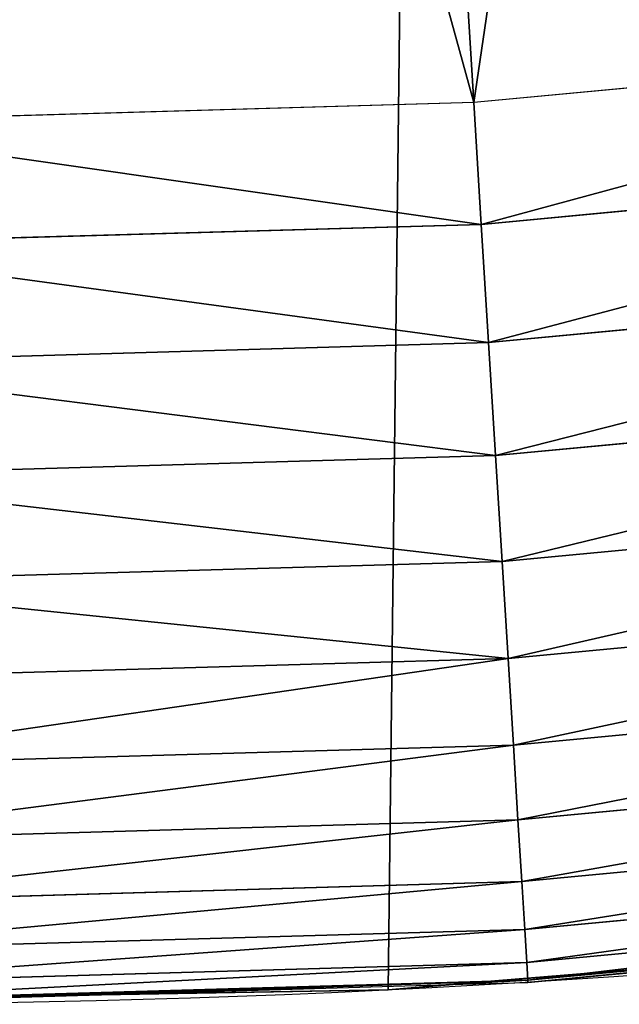
# Model space of a CAD drawing. Extents: x -33 to 1785, y 1370 to 2039.
# Drawn here: x 1559 to 1570, y 1400 to 1419 of the extents above; entities that cross this region are included whole.
import ezdxf

# ---------------------------------------------------------------- set-up
doc = ezdxf.new("R2010")
doc.units = 0
doc.header["$LTSCALE"] = 25.4
doc.layers.get('0').update_dxf_attribs({"color": 13, "linetype": 'CONTINUOUS'})

# ---------------------------------------------------------------- blocks, each defined once
blk = doc.blocks.new('SKUPINA_3')
at = {"color": 0}
for p, q in [((1581.349516467264, 19.0977101638551, 460.0000000000001), (1567.510869073424, 17.79050382717023, 460.0000000000001)), ((1581.349516467264, 19.0977101638551, 460.0000000000001), (1567.510869073424, 17.79050382717023, 460.0000000000001)), ((1567.510869073424, 17.79050382717023, 460.0000000000001), (1553.616355900961, 17.39118716345529, 460.0000000000001)), ((1567.510869073424, 17.79050382717023, 460.0000000000001), (1553.616355900961, 17.39118716345529, 460.0000000000001)), ((1567.658656512586, 15.38877072481871, 459.6180095148615), (1567.510869073424, 17.79050382717023, 460.0000000000001)), ((1567.658656512586, 15.38877072481871, 459.6180095148615), (1567.510869073424, 17.79050382717023, 460.0000000000001)), ((1581.654068342642, 16.71078511741743, 459.6180095148615), (1567.658656512586, 15.38877072481871, 459.6180095148615)), ((1581.654068342642, 16.71078511741743, 459.6180095148615), (1567.658656512586, 15.38877072481871, 459.6180095148615)), ((1567.658656512586, 15.38877072481871, 459.6180095148615), (1553.606746055403, 14.98493059505328, 459.6180095148615)), ((1567.658656512586, 15.38877072481871, 459.6180095148615), (1553.606746055403, 14.98493059505328, 459.6180095148615)), ((1567.802285943216, 13.05461052847592, 458.9347795960337), (1567.658656512586, 15.38877072481871, 459.6180095148615)), ((1567.802285943216, 13.05461052847592, 458.9347795960337), (1567.658656512586, 15.38877072481871, 459.6180095148615)), ((1567.802285943216, 13.05461052847592, 458.9347795960337), (1581.950051632602, 14.39101635144057, 458.9347795960337)), ((1567.802285943216, 13.05461052847592, 458.9347795960337), (1581.950051632602, 14.39101635144057, 458.9347795960337)), ((1553.59740658343, 12.64637420065125, 458.9347795960337), (1567.802285943216, 13.05461052847592, 458.9347795960337)), ((1553.59740658343, 12.64637420065125, 458.9347795960337), (1567.802285943216, 13.05461052847592, 458.9347795960337)), ((1567.939448505241, 10.82554513912556, 457.9612932452021), (1567.802285943216, 13.05461052847592, 458.9347795960337)), ((1567.939448505241, 10.82554513912556, 457.9612932452021), (1567.802285943216, 13.05461052847592, 458.9347795960337)), ((1567.939448505241, 10.82554513912556, 457.9612932452021), (1582.232708370775, 12.17569442296535, 457.9612932452021)), ((1567.939448505241, 10.82554513912556, 457.9612932452021), (1582.232708370775, 12.17569442296535, 457.9612932452021)), ((1553.588487618161, 10.41311055063612, 457.9612932452021), (1567.939448505241, 10.82554513912556, 457.9612932452021)), ((1553.588487618161, 10.41311055063612, 457.9612932452021), (1567.939448505241, 10.82554513912556, 457.9612932452021)), ((1568.067939294268, 8.737407046327371, 456.7131993704971), (1567.939448505241, 10.82554513912556, 457.9612932452021)), ((1568.067939294268, 8.737407046327371, 456.7131993704971), (1567.939448505241, 10.82554513912556, 457.9612932452021)), ((1568.067939294268, 8.737407046327371, 456.7131993704971), (1582.497494816691, 10.10043089379131, 456.7131993704971)), ((1568.067939294268, 8.737407046327371, 456.7131993704971), (1582.497494816691, 10.10043089379131, 456.7131993704971)), ((1553.580132533012, 8.321039622102932, 456.7131993704971), (1568.067939294268, 8.737407046327371, 456.7131993704971)), ((1553.580132533012, 8.321039622102932, 456.7131993704971), (1568.067939294268, 8.737407046327371, 456.7131993704971)), ((1568.185692805679, 6.823763316682186, 455.210561228447), (1568.067939294268, 8.737407046327371, 456.7131993704971)), ((1568.185692805679, 6.823763316682186, 455.210561228447), (1568.067939294268, 8.737407046327371, 456.7131993704971)), ((1568.185692805679, 6.823763316682186, 455.210561228447), (1582.740154496945, 8.19858587038932, 455.210561228447)), ((1568.185692805679, 6.823763316682186, 455.210561228447), (1582.740154496945, 8.19858587038932, 455.210561228447)), ((1553.572475636965, 6.403791702452406, 455.210561228447), (1568.185692805679, 6.823763316682186, 455.210561228447)), ((1553.572475636965, 6.403791702452406, 455.210561228447), (1568.185692805679, 6.823763316682186, 455.210561228447)), ((1568.290816137862, 5.115375999285419, 453.477533904758), (1568.185692805679, 6.823763316682186, 455.210561228447)), ((1568.290816137862, 5.115375999285419, 453.477533904758), (1568.185692805679, 6.823763316682186, 455.210561228447)), ((1568.290816137862, 5.115375999285419, 453.477533904758), (1582.956786628501, 6.50073173625708, 453.477533904758)), ((1568.290816137862, 5.115375999285419, 453.477533904758), (1582.956786628501, 6.50073173625708, 453.477533904758)), ((1553.565640015531, 4.692186778561313, 453.477533904758), (1568.290816137862, 5.115375999285419, 453.477533904758)), ((1553.565640015531, 4.692186778561313, 453.477533904758), (1568.290816137862, 5.115375999285419, 453.477533904758)), ((1568.381619420832, 3.639707622156129, 451.5419760184575), (1568.290816137862, 5.115375999285419, 453.477533904758)), ((1568.381619420832, 3.639707622156129, 451.5419760184575), (1568.290816137862, 5.115375999285419, 453.477533904758)), ((1568.381619420832, 3.639707622156129, 451.5419760184575), (1583.143908824243, 5.034161697247998, 451.5419760184575)), ((1568.381619420832, 3.639707622156129, 451.5419760184575), (1583.143908824243, 5.034161697247998, 451.5419760184575)), ((1568.456642981082, 2.420479728840144, 449.4350018913005), (1583.298513072758, 3.822451040048162, 449.4350018913005)), ((1568.456642981082, 2.420479728840144, 449.4350018913005), (1583.298513072758, 3.822451040048162, 449.4350018913005)), ((1553.559735552131, 3.213739101851257, 451.5419760184575), (1568.381619420832, 3.639707622156129, 451.5419760184575)), ((1553.559735552131, 3.213739101851257, 451.5419760184575), (1568.381619420832, 3.639707622156129, 451.5419760184575)), ((1568.456642981082, 2.420479728840144, 449.4350018913005), (1568.381619420832, 3.639707622156129, 451.5419760184575)), ((1568.456642981082, 2.420479728840144, 449.4350018913005), (1568.381619420832, 3.639707622156129, 451.5419760184575)), ((1568.514680806016, 1.477291551804575, 447.1904813813708), (1583.418114092486, 2.885078156664542, 447.1904813813708)), ((1568.514680806016, 1.477291551804575, 447.1904813813708), (1583.418114092486, 2.885078156664542, 447.1904813813708)), ((1553.554857161712, 1.992214893438256, 449.4350018913005), (1568.456642981082, 2.420479728840144, 449.4350018913005)), ((1553.554857161712, 1.992214893438256, 449.4350018913005), (1568.456642981082, 2.420479728840144, 449.4350018913005)), ((1568.514680806016, 1.477291551804575, 447.1904813813708), (1568.456642981082, 2.420479728840144, 449.4350018913005)), ((1568.514680806016, 1.477291551804575, 447.1904813813708), (1568.456642981082, 2.420479728840144, 449.4350018913005)), ((1568.55479993074, 0.8253049524530183, 444.8444954211096), (1583.500789282897, 2.237111426968101, 444.8444954211096)), ((1568.55479993074, 0.8253049524530183, 444.8444954211096), (1583.500789282897, 2.237111426968101, 444.8444954211096)), ((1568.576355435583, 0.4750006924233958, 442.434756012063), (1583.545209630537, 1.888966992718116, 442.434756012063)), ((1568.576355435583, 0.4750006924233958, 442.434756012063), (1583.545209630537, 1.888966992718116, 442.434756012063)), ((1553.551083264978, 1.047250299325742, 447.1904813813708), (1568.514680806016, 1.477291551804575, 447.1904813813708)), ((1553.551083264978, 1.047250299325742, 447.1904813813708), (1568.514680806016, 1.477291551804575, 447.1904813813708)), ((1565.820172322082, 0.2882007615116663, 84.179750603736), (1580.502198415877, 1.48732174680614, 96.78218463785649)), ((1565.820172322082, 0.2882007615116663, 84.179750603736), (1580.502198415877, 1.48732174680614, 96.78218463785649)), ((1568.55479993074, 0.8253049524530183, 444.8444954211096), (1568.514680806016, 1.477291551804575, 447.1904813813708)), ((1568.55479993074, 0.8253049524530183, 444.8444954211096), (1568.514680806016, 1.477291551804575, 447.1904813813708)), ((1565.820172322082, 0.2882007615116663, 269.398472677005), (1575.916327085262, 1.112781168192203, 269.6481905065085)), ((1565.820172322082, 0.2882007615116663, 269.398472677005), (1575.916327085262, 1.112781168192203, 269.6481905065085)), ((1574.953168960529, 1.034117425725015, 440.0000000000001), (1567.039111270255, 0.387754819187893, 440.0000000000001)), ((1568.579000813257, 0.4320099540871183, 440.0000000000001), (1574.953168960529, 1.034117425725015, 440.0000000000001)), ((1553.548474527763, 0.3940357370316747, 444.8444954211096), (1568.55479993074, 0.8253049524530183, 444.8444954211096)), ((1553.548474527763, 0.3940357370316747, 444.8444954211096), (1568.55479993074, 0.8253049524530183, 444.8444954211096)), ((1568.576355435583, 0.4750006924233958, 442.434756012063), (1568.55479993074, 0.8253049524530183, 444.8444954211096)), ((1568.576355435583, 0.4750006924233958, 442.434756012063), (1568.55479993074, 0.8253049524530183, 444.8444954211096)), ((1553.547072885824, 0.04307170784456957, 442.434756012063), (1568.576355435583, 0.4750006924233958, 442.434756012063)), ((1553.547072885824, 0.04307170784456957, 442.434756012063), (1568.576355435583, 0.4750006924233958, 442.434756012063)), ((1567.039111270255, 0.387754819187893, 440.0000000000001), (1568.579000813257, 0.4320099540871183, 440.0000000000001)), ((1568.579000813257, 0.4320099540871183, 440.0000000000001), (1568.576355435583, 0.4750006924233958, 442.434756012063)), ((1568.579000813257, 0.4320099540871183, 440.0000000000001), (1568.576355435583, 0.4750006924233958, 442.434756012063)), ((1551.091484080229, 0.03222414047758661, 269.0341739766125), (1565.820172322082, 0.2882007615116663, 269.398472677005)), ((1551.091484080229, 0.03222414047758661, 269.0341739766125), (1565.820172322082, 0.2882007615116663, 269.398472677005)), ((1552.695295785841, 0.06009751891059523, 72.91390829442553), (1565.820172322082, 0.2882007615116663, 84.179750603736)), ((1552.695295785841, 0.06009751891059523, 72.91390829442553), (1565.820172322082, 0.2882007615116663, 84.179750603736)), ((1560.14020255318, 0.1894859645695362, 440.0000000000001), (1567.039111270255, 0.387754819187893, 440.0000000000001)), ((1565.82017232208, 0.2882007615116663, 440.0000000000001), (1560.14020255318, 0.1894859645695362, 440.0000000000001)), ((1567.039111270255, 0.387754819187893, 440.0000000000001), (1565.82017232208, 0.2882007615116663, 440.0000000000001)), ((1565.820172322082, 0.2882007615116663, 269.398472677005), (1565.82017232208, 0.2882007615116663, 440.0000000000001)), ((1565.820172322082, 0.2882007615116663, 269.398472677005), (1565.82017232208, 0.2882007615116663, 440.0000000000001)), ((1565.820172322082, 0.2882007615116663, 84.179750603736), (1565.820172322082, 0.2882007615116663, 269.398472677005)), ((1565.82017232208, 0.2882007615116663), (1565.820172322082, 0.2882007615116663, 84.179750603736)), ((1565.820172322082, 0.2882007615116663, 84.179750603736), (1565.820172322082, 0.2882007615116663, 269.398472677005)), ((1565.82017232208, 0.2882007615116663), (1565.820172322082, 0.2882007615116663, 84.179750603736)), ((1552.162838052143, 0.05084369200685614, 440.0000000000001), (1560.14020255318, 0.1894859645695362, 440.0000000000001)), ((1553.546900870727, 0, 440.0000000000001), (1560.14020255318, 0.1894859645695362, 440.0000000000001))]:
    blk.add_line(p, q, dxfattribs=at)
blk.add_arc((1554.46468137195, 229.8075807831887), 229.8001152746743, 239.771179569038, 59.77117956903879, dxfattribs=at)
at = {"color": 43}
blk.add_arc((1554.46468137195, 229.8075807831887), 229.8001152746743, 239.771179569038, 59.77117956903879, dxfattribs=at)
blk.add_arc((1554.46468137195, 229.8075807831887), 229.8001152746743, 239.771179569038, 59.77117956903879, dxfattribs=at)
blk.add_arc((1554.46468137195, 229.8075807831887), 229.8001152746743, 239.771179569038, 59.77117956903879, dxfattribs=at)
blk.add_arc((1554.46468137195, 229.8075807831887), 229.8001152746743, 239.771179569038, 59.77117956903879, dxfattribs=at)
blk.add_arc((1554.46468137195, 229.8075807831887), 229.8001152746743, 239.771179569038, 59.77117956903879, dxfattribs=at)
blk.add_arc((1554.46468137195, 229.8075807831887), 229.8001152746743, 239.771179569038, 59.77117956903879, dxfattribs=at)
blk.add_arc((1554.46468137195, 229.8075807831887), 229.8001152746743, 239.771179569038, 59.77117956903879, dxfattribs=at)
blk.add_arc((1554.46468137195, 229.8075807831887), 229.8001152746743, 239.771179569038, 59.77117956903879, dxfattribs=at)
blk.add_arc((1554.46468137195, 229.8075807831887), 229.8001152746743, 239.771179569038, 59.77117956903879, dxfattribs=at)
blk.add_arc((1554.46468137195, 229.8075807831887), 229.8001152746743, 239.771179569038, 59.77117956903879, dxfattribs=at)
blk.add_arc((1554.46468137195, 229.8075807831887), 229.8001152746743, 239.771179569038, 59.77117956903879, dxfattribs=at)
blk.add_arc((1554.46468137195, 229.8075807831887), 229.8001152746743, 239.771179569038, 59.77117956903879, dxfattribs=at)
blk.add_arc((1554.46468137195, 229.8075807831887), 229.8001152746743, 239.771179569038, 59.77117956903879, dxfattribs=at)
blk.add_arc((1554.46468137195, 229.8075807831887), 229.8001152746743, 239.771179569038, 59.77117956903879, dxfattribs=at)
blk.add_arc((1554.46468137195, 229.8075807831887), 229.8001152746743, 239.771179569038, 59.77117956903879, dxfattribs=at)
blk.add_arc((1554.46468137195, 229.8075807831887), 229.8001152746743, 239.771179569038, 59.77117956903879, dxfattribs=at)
blk.add_arc((1554.46468137195, 229.8075807831887), 229.8001152746743, 239.771179569038, 59.77117956903879, dxfattribs=at)
blk.add_arc((1554.46468137195, 229.8075807831887), 229.8001152746743, 239.771179569038, 59.77117956903879, dxfattribs=at)
blk.add_arc((1554.46468137195, 229.8075807831887), 229.8001152746743, 239.771179569038, 59.77117956903879, dxfattribs=at)
blk.add_arc((1554.46468137195, 229.8075807831887), 229.8001152746743, 239.771179569038, 59.77117956903879, dxfattribs=at)
blk.add_arc((1554.46468137195, 229.8075807831887), 229.8001152746743, 239.771179569038, 59.77117956903879, dxfattribs=at)
blk.add_arc((1554.46468137195, 229.8075807831887), 229.8001152746743, 239.771179569038, 59.77117956903879, dxfattribs=at)
blk.add_arc((1554.46468137195, 229.8075807831887), 229.8001152746743, 239.771179569038, 59.77117956903879, dxfattribs=at)
blk.add_arc((1554.46468137195, 229.8075807831887), 229.8001152746743, 239.771179569038, 59.77117956903879, dxfattribs=at)
blk.add_arc((1554.46468137195, 229.8075807831887), 229.8001152746743, 239.771179569038, 59.77117956903879, dxfattribs=at)
blk.add_arc((1554.46468137195, 229.8075807831887), 229.8001152746743, 239.771179569038, 59.77117956903879, dxfattribs=at)
blk.add_arc((1554.46468137195, 229.8075807831887), 229.8001152746743, 239.771179569038, 59.77117956903879, dxfattribs=at)
blk.add_arc((1554.46468137195, 229.8075807831887), 229.8001152746743, 239.771179569038, 59.77117956903879, dxfattribs=at)
blk.add_arc((1554.46468137195, 229.8075807831887), 229.8001152746743, 239.771179569038, 59.77117956903879, dxfattribs=at)
blk.add_arc((1554.46468137195, 229.8075807831887), 229.8001152746743, 239.771179569038, 59.77117956903879, dxfattribs=at)
blk.add_arc((1554.46468137195, 229.8075807831887), 229.8001152746743, 239.771179569038, 59.77117956903879, dxfattribs=at)
blk.add_arc((1554.46468137195, 229.8075807831887), 229.8001152746743, 239.771179569038, 59.77117956903879, dxfattribs=at)
blk.add_arc((1554.46468137195, 229.8075807831887), 229.8001152746743, 239.771179569038, 59.77117956903879, dxfattribs=at)
blk.add_arc((1554.46468137195, 229.8075807831887), 229.8001152746743, 239.771179569038, 59.77117956903879, dxfattribs=at)
blk.add_arc((1554.46468137195, 229.8075807831887), 229.8001152746743, 239.771179569038, 59.77117956903879, dxfattribs=at)
blk.add_arc((1554.46468137195, 229.8075807831887), 229.8001152746743, 239.771179569038, 59.77117956903879, dxfattribs=at)
blk.add_arc((1554.46468137195, 229.8075807831887), 229.8001152746743, 239.771179569038, 59.77117956903879, dxfattribs=at)
blk.add_arc((1554.46468137195, 229.8075807831887), 229.8001152746743, 239.771179569038, 59.77117956903879, dxfattribs=at)
blk.add_arc((1554.46468137195, 229.8075807831887), 229.8001152746743, 239.771179569038, 59.77117956903879, dxfattribs=at)
blk.add_arc((1554.46468137195, 229.8075807831887), 229.8001152746743, 239.771179569038, 59.77117956903879, dxfattribs=at)
blk.add_arc((1554.46468137195, 229.8075807831887), 229.8001152746743, 239.771179569038, 59.77117956903879, dxfattribs=at)
blk.add_arc((1554.46468137195, 229.8075807831887), 229.8001152746743, 239.771179569038, 59.77117956903879, dxfattribs=at)
blk.add_arc((1554.46468137195, 229.8075807831887), 229.8001152746743, 239.771179569038, 59.77117956903879, dxfattribs=at)
blk.add_arc((1554.46468137195, 229.8075807831887), 229.8001152746743, 239.771179569038, 59.77117956903879, dxfattribs=at)
blk.add_arc((1554.46468137195, 229.8075807831887), 229.8001152746743, 239.771179569038, 59.77117956903879, dxfattribs=at)
blk.add_arc((1554.46468137195, 229.8075807831887), 229.8001152746743, 239.771179569038, 59.77117956903879, dxfattribs=at)
blk.add_arc((1554.46468137195, 229.8075807831887), 229.8001152746743, 239.771179569038, 59.77117956903879, dxfattribs=at)
blk.add_arc((1554.46468137195, 229.8075807831887), 229.8001152746743, 239.771179569038, 59.77117956903879, dxfattribs=at)
blk.add_arc((1554.46468137195, 229.8075807831887), 229.8001152746743, 239.771179569038, 59.77117956903879, dxfattribs=at)
at = {"color": 0}
mesh = blk.add_polyface(dxfattribs=at)
corners = [(1448.467032326195, 535.3316509463091), (1428.568299399345, 36.81001971342847), (1428.568299399344, 542.7711905466937), (1432.566397871391, 34.84058404494684), (1437.371728466466, 32.06907164514465), (1438.770750956429, 31.25530191119442), (1451.729744729604, 24.25071329064599), (1479.653396610862, 522.8956792397966), (1465.110898394016, 18.09080193043463), (1478.859225919011, 12.80088022763625), (1492.918232477782, 8.402685605210854), (1510.563103348843, 509.787180509818), (1507.230146596732, 4.914291188273228), (1521.736157550848, 2.350031537740824), (1541.181651632937, 496.0123044466749), (1536.37665702959, 0.7204437465497278), (1551.091484080226, 0.03222414047830852), (1571.494677149393, 481.5775133633329), (1565.82017232208, 0.2882007615116663), (1580.502198415877, 1.48732174680614), (1601.48795891667, 466.4895791637555), (1595.077230767109, 3.624659651023478), (1609.485377441513, 6.691431694257608), (1631.145117568285, 450.756804739072), (1623.667432273865, 10.67503585236165), (1637.565118158816, 15.55910264136928), (1660.09263996241, 434.5832602907828), (1651.121326524024, 21.32356238321704), (1664.280352001517, 27.94472767635186), (1670.158611787468, 428.3598596551843), (1676.988121333002, 35.39539073234869), (1682.084810281538, 420.888556752001), (1689.192415568494, 43.64493517854856), (1682.642194384295, 420.539377131422), (1694.599068086164, 411.9351367446211), (1700.843084645164, 52.6594618673001), (1705.980099534292, 402.5824951641374), (1711.892253464716, 62.40192817482904), (1716.738521629236, 392.5198844003598), (1722.294518622431, 72.83230021732658), (1726.830125706933, 381.7886538793388), (1732.007134979494, 83.9077173587607), (1736.213443201587, 370.4329005291277), (1740.990191311947, 95.58266833442855), (1744.849916048894, 358.499287576045), (1749.206774314461, 107.8091782665016), (1752.704055129409, 346.0368527954649), (1756.623120285027, 120.5370058030909), (1759.743586100945, 333.096807005086), (1763.20875386725, 133.7138495707377), (1765.939582020759, 319.7323236286917), (1768.936613280126, 147.2855630919778), (1771.266582212584, 305.9983201951492), (1773.783161520706, 161.1963772848288), (1775.702696889994, 291.9512326705002), (1777.728483082688, 175.3891296299114), (1779.229697106233, 277.6487835504744), (1780.756365793507, 189.8054990635038), (1781.833089660878, 263.1497446663711), (1782.854367433622, 204.3862456313015), (1783.502176655491, 248.5136956790019), (1784.013866864276, 219.0714539180987), (1784.230099453596, 233.8007792530756)]
mesh.append_faces([[corners[k] for k in face] for face in [(0, 1, 2), (61, 60, 62)]], dxfattribs={"vtx0": -1, "color": 0})
mesh.append_faces([[corners[k] for k in face] for face in [(1, 0, 3), (3, 0, 4), (4, 0, 5), (5, 0, 6), (6, 7, 8), (8, 7, 9), (9, 7, 10), (10, 11, 12), (12, 11, 13), (13, 14, 15), (15, 14, 16), (16, 17, 18), (18, 17, 19), (19, 20, 21), (21, 20, 22), (22, 23, 24), (24, 23, 25), (25, 26, 27), (27, 26, 28), (28, 29, 30), (30, 31, 32), (32, 34, 35), (35, 36, 37), (37, 38, 39), (39, 40, 41), (41, 42, 43), (43, 44, 45), (45, 46, 47), (47, 48, 49), (49, 50, 51), (51, 52, 53), (53, 54, 55), (55, 56, 57), (57, 58, 59), (59, 60, 61)]], dxfattribs={"vtx0": -1, "vtx1": -1, "color": 0})
mesh.append_faces([[corners[k] for k in face] for face in [(6, 0, 7), (10, 7, 11), (13, 11, 14), (16, 14, 17), (19, 17, 20), (22, 20, 23), (25, 23, 26), (28, 26, 29), (30, 29, 31), (32, 31, 33), (32, 33, 34), (35, 34, 36), (37, 36, 38), (39, 38, 40), (41, 40, 42), (43, 42, 44), (45, 44, 46), (47, 46, 48), (49, 48, 50), (51, 50, 52), (53, 52, 54), (55, 54, 56), (57, 56, 58), (59, 58, 60)]], dxfattribs={"vtx0": -1, "vtx2": -1, "color": 0})
mesh = blk.add_polyface(dxfattribs=at)
corners = [(1394.105334063943, 483.718522261404, 460.0000000000001), (1379.767646508795, 541.6915458281826, 460.0000000000001), (1411.107870137095, 530.7419952563383, 460.0000000000001), (1424.186596487027, 472.4720401939883, 460.0000000000001), (1442.203593505911, 519.1162366587756, 460.0000000000001), (1454.017222927644, 460.576686730634, 460.0000000000001), (1473.040228440628, 506.8197241165707, 460.0000000000001), (1483.58321871584, 448.038042429493, 460.0000000000001), (1503.60330831483, 493.8582263867041, 460.0000000000001), (1512.870713329818, 434.8619896406984, 460.0000000000001), (1533.878494837031, 480.2378241957718, 460.0000000000001), (1541.865966903214, 421.05470974667, 460.0000000000001), (1563.851584777406, 465.9649073872299, 460.0000000000001), (1570.555376670927, 406.622680262248, 460.0000000000001), (1593.508516630998, 451.0461719237273, 460.0000000000001), (1598.919803311852, 391.5756849897304, 460.0000000000001), (1440.757801689311, 50.18201760312363, 460.0000000000001), (1335.529473393849, 157.7538248213814, 460.0000000000001), (1464.320656281271, 94.31217846428046, 460.0000000000001), (1446.083767455645, 47.11022475344065, 460.0000000000001), (1447.521813153531, 46.27375046372043, 460.0000000000001), (1459.754472865962, 39.67231225241872, 460.0000000000001), (1472.392696231382, 33.88506245106019, 460.0000000000001), (1471.144247010125, 90.3766185809324, 460.0000000000001), (1471.970953116095, 89.89574484805087, 460.0000000000001), (1482.059763761516, 84.45124940168554, 460.0000000000001), (1485.382364437102, 28.93678295176951, 460.0000000000001), (1491.721547173792, 80.02696028155097, 460.0000000000001), (1498.667853729645, 24.84866304704414, 460.0000000000001), (1501.652006319194, 76.2440547731479, 460.0000000000001), (1512.192273604232, 21.63820869392724, 460.0000000000001), (1511.808617447129, 73.11873185862318, 460.0000000000001), (1522.147888389465, 70.6643746505, 460.0000000000001), (1525.897710418665, 19.31916755084068, 460.0000000000001), (1532.625544800717, 68.89149308314764, 460.0000000000001), (1539.725475388401, 17.90147010798352, 460.0000000000001), (1543.196719747578, 67.80767890761304, 460.0000000000001), (1553.616355900961, 17.39118716345529, 460.0000000000001), (1553.816145835989, 67.41757318258728, 460.0000000000001), (1567.510869073424, 17.79050382717023, 460.0000000000001), (1564.438349053146, 67.7228464006794, 460.0000000000001), (1575.017843494106, 68.72219133509078, 460.0000000000001), (1581.349516467264, 19.0977101638551, 460.0000000000001), (1585.509326139464, 70.41132863740144, 460.0000000000001), (1595.07303886979, 21.30720851530648, 460.0000000000001)]
mesh.append_faces([[corners[k] for k in face] for face in [(0, 2, 3), (3, 4, 5), (5, 6, 7), (7, 8, 9), (9, 10, 11), (11, 12, 13), (13, 14, 15), (16, 18, 19), (19, 18, 20), (20, 18, 21), (21, 18, 22), (22, 25, 26), (26, 27, 28), (28, 29, 30), (30, 32, 33), (33, 34, 35), (35, 36, 37), (37, 38, 39), (39, 41, 42), (42, 43, 44)]], dxfattribs={"vtx0": -1, "vtx1": -1, "color": 0})
mesh.append_faces([[corners[k] for k in face] for face in [(0, 1, 2), (3, 2, 4), (5, 4, 6), (7, 6, 8), (9, 8, 10), (11, 10, 12), (13, 12, 14), (16, 17, 18), (22, 18, 23), (22, 23, 24), (22, 24, 25), (26, 25, 27), (28, 27, 29), (30, 29, 31), (30, 31, 32), (33, 32, 34), (35, 34, 36), (37, 36, 38), (39, 38, 40), (39, 40, 41), (42, 41, 43)]], dxfattribs={"vtx0": -1, "vtx2": -1, "color": 0})
at = {"color": 28}
mesh = blk.add_polyface(dxfattribs=at)
corners = [(1567.658656512586, 15.38877072481871, 459.6180095148615), (1581.349516467264, 19.0977101638551, 460.0000000000001), (1567.510869073424, 17.79050382717023, 460.0000000000001), (1581.654068342642, 16.71078511741743, 459.6180095148615)]
mesh.append_faces([[corners[k] for k in face] for face in [(0, 1, 2), (1, 0, 3)]], dxfattribs={"vtx0": -1, "color": 28})
mesh = blk.add_polyface(dxfattribs=at)
corners = [(1567.658656512586, 15.38877072481871, 459.6180095148615), (1553.616355900961, 17.39118716345529, 460.0000000000001), (1553.606746055403, 14.98493059505328, 459.6180095148615), (1567.510869073424, 17.79050382717023, 460.0000000000001)]
mesh.append_faces([[corners[k] for k in face] for face in [(0, 1, 2), (1, 0, 3)]], dxfattribs={"vtx0": -1, "color": 28})
mesh = blk.add_polyface(dxfattribs=at)
corners = [(1567.802285943216, 13.05461052847592, 458.9347795960337), (1581.654068342642, 16.71078511741743, 459.6180095148615), (1567.658656512586, 15.38877072481871, 459.6180095148615), (1581.950051632602, 14.39101635144057, 458.9347795960337)]
mesh.append_faces([[corners[k] for k in face] for face in [(0, 1, 2), (1, 0, 3)]], dxfattribs={"vtx0": -1, "color": 28})
mesh = blk.add_polyface(dxfattribs=at)
corners = [(1567.802285943216, 13.05461052847592, 458.9347795960337), (1553.606746055403, 14.98493059505328, 459.6180095148615), (1553.59740658343, 12.64637420065125, 458.9347795960337), (1567.658656512586, 15.38877072481871, 459.6180095148615)]
mesh.append_faces([[corners[k] for k in face] for face in [(0, 1, 2), (1, 0, 3)]], dxfattribs={"vtx0": -1, "color": 28})
mesh = blk.add_polyface(dxfattribs=at)
corners = [(1567.939448505241, 10.82554513912556, 457.9612932452021), (1581.950051632602, 14.39101635144057, 458.9347795960337), (1567.802285943216, 13.05461052847592, 458.9347795960337), (1582.232708370775, 12.17569442296535, 457.9612932452021)]
mesh.append_faces([[corners[k] for k in face] for face in [(0, 1, 2), (1, 0, 3)]], dxfattribs={"vtx0": -1, "color": 28})
mesh = blk.add_polyface(dxfattribs=at)
corners = [(1567.939448505241, 10.82554513912556, 457.9612932452021), (1553.59740658343, 12.64637420065125, 458.9347795960337), (1553.588487618161, 10.41311055063612, 457.9612932452021), (1567.802285943216, 13.05461052847592, 458.9347795960337)]
mesh.append_faces([[corners[k] for k in face] for face in [(0, 1, 2), (1, 0, 3)]], dxfattribs={"vtx0": -1, "color": 28})
mesh = blk.add_polyface(dxfattribs=at)
corners = [(1568.067939294268, 8.737407046327371, 456.7131993704971), (1582.232708370775, 12.17569442296535, 457.9612932452021), (1567.939448505241, 10.82554513912556, 457.9612932452021), (1582.497494816691, 10.10043089379131, 456.7131993704971)]
mesh.append_faces([[corners[k] for k in face] for face in [(0, 1, 2), (1, 0, 3)]], dxfattribs={"vtx0": -1, "color": 28})
mesh = blk.add_polyface(dxfattribs=at)
corners = [(1568.067939294268, 8.737407046327371, 456.7131993704971), (1553.588487618161, 10.41311055063612, 457.9612932452021), (1553.580132533012, 8.321039622102932, 456.7131993704971), (1567.939448505241, 10.82554513912556, 457.9612932452021)]
mesh.append_faces([[corners[k] for k in face] for face in [(0, 1, 2), (1, 0, 3)]], dxfattribs={"vtx0": -1, "color": 28})
mesh = blk.add_polyface(dxfattribs=at)
corners = [(1568.185692805679, 6.823763316682186, 455.210561228447), (1582.497494816691, 10.10043089379131, 456.7131993704971), (1568.067939294268, 8.737407046327371, 456.7131993704971), (1582.740154496945, 8.19858587038932, 455.210561228447)]
mesh.append_faces([[corners[k] for k in face] for face in [(0, 1, 2), (1, 0, 3)]], dxfattribs={"vtx0": -1, "color": 28})
mesh = blk.add_polyface(dxfattribs=at)
corners = [(1568.185692805679, 6.823763316682186, 455.210561228447), (1553.580132533012, 8.321039622102932, 456.7131993704971), (1553.572475636965, 6.403791702452406, 455.210561228447), (1568.067939294268, 8.737407046327371, 456.7131993704971)]
mesh.append_faces([[corners[k] for k in face] for face in [(0, 1, 2), (1, 0, 3)]], dxfattribs={"vtx0": -1, "color": 28})
mesh = blk.add_polyface(dxfattribs=at)
corners = [(1582.740154496945, 8.19858587038932, 455.210561228447), (1568.290816137862, 5.115375999285419, 453.477533904758), (1582.956786628501, 6.50073173625708, 453.477533904758), (1568.185692805679, 6.823763316682186, 455.210561228447)]
mesh.append_faces([[corners[k] for k in face] for face in [(0, 1, 2), (1, 0, 3)]], dxfattribs={"vtx0": -1, "color": 28})
mesh = blk.add_polyface(dxfattribs=at)
corners = [(1568.185692805679, 6.823763316682186, 455.210561228447), (1553.565640015531, 4.692186778561313, 453.477533904758), (1568.290816137862, 5.115375999285419, 453.477533904758), (1553.572475636965, 6.403791702452406, 455.210561228447)]
mesh.append_faces([[corners[k] for k in face] for face in [(0, 1, 2), (1, 0, 3)]], dxfattribs={"vtx0": -1, "color": 28})
mesh = blk.add_polyface(dxfattribs=at)
corners = [(1582.956786628501, 6.50073173625708, 453.477533904758), (1568.381619420832, 3.639707622156129, 451.5419760184575), (1583.143908824243, 5.034161697247998, 451.5419760184575), (1568.290816137862, 5.115375999285419, 453.477533904758)]
mesh.append_faces([[corners[k] for k in face] for face in [(0, 1, 2), (1, 0, 3)]], dxfattribs={"vtx0": -1, "color": 28})
mesh = blk.add_polyface(dxfattribs=at)
corners = [(1568.290816137862, 5.115375999285419, 453.477533904758), (1553.559735552131, 3.213739101851257, 451.5419760184575), (1568.381619420832, 3.639707622156129, 451.5419760184575), (1553.565640015531, 4.692186778561313, 453.477533904758)]
mesh.append_faces([[corners[k] for k in face] for face in [(0, 1, 2), (1, 0, 3)]], dxfattribs={"vtx0": -1, "color": 28})
mesh = blk.add_polyface(dxfattribs=at)
corners = [(1583.143908824243, 5.034161697247998, 451.5419760184575), (1568.456642981082, 2.420479728840144, 449.4350018913005), (1583.298513072758, 3.822451040048162, 449.4350018913005), (1568.381619420832, 3.639707622156129, 451.5419760184575)]
mesh.append_faces([[corners[k] for k in face] for face in [(0, 1, 2), (1, 0, 3)]], dxfattribs={"vtx0": -1, "color": 28})
mesh = blk.add_polyface(dxfattribs=at)
corners = [(1583.298513072758, 3.822451040048162, 449.4350018913005), (1568.514680806016, 1.477291551804575, 447.1904813813708), (1583.418114092486, 2.885078156664542, 447.1904813813708), (1568.456642981082, 2.420479728840144, 449.4350018913005)]
mesh.append_faces([[corners[k] for k in face] for face in [(0, 1, 2), (1, 0, 3)]], dxfattribs={"vtx0": -1, "color": 28})
mesh = blk.add_polyface(dxfattribs=at)
corners = [(1568.381619420832, 3.639707622156129, 451.5419760184575), (1553.554857161712, 1.992214893438256, 449.4350018913005), (1568.456642981082, 2.420479728840144, 449.4350018913005), (1553.559735552131, 3.213739101851257, 451.5419760184575)]
mesh.append_faces([[corners[k] for k in face] for face in [(0, 1, 2), (1, 0, 3)]], dxfattribs={"vtx0": -1, "color": 28})
mesh = blk.add_polyface(dxfattribs=at)
corners = [(1583.418114092486, 2.885078156664542, 447.1904813813708), (1568.55479993074, 0.8253049524530183, 444.8444954211096), (1583.500789282897, 2.237111426968101, 444.8444954211096), (1568.514680806016, 1.477291551804575, 447.1904813813708)]
mesh.append_faces([[corners[k] for k in face] for face in [(0, 1, 2), (1, 0, 3)]], dxfattribs={"vtx0": -1, "color": 28})
mesh = blk.add_polyface(dxfattribs=at)
corners = [(1568.456642981082, 2.420479728840144, 449.4350018913005), (1553.551083264978, 1.047250299325742, 447.1904813813708), (1568.514680806016, 1.477291551804575, 447.1904813813708), (1553.554857161712, 1.992214893438256, 449.4350018913005)]
mesh.append_faces([[corners[k] for k in face] for face in [(0, 1, 2), (1, 0, 3)]], dxfattribs={"vtx0": -1, "color": 28})
mesh = blk.add_polyface(dxfattribs=at)
corners = [(1583.500789282897, 2.237111426968101, 444.8444954211096), (1568.576355435583, 0.4750006924233958, 442.434756012063), (1583.545209630537, 1.888966992718116, 442.434756012063), (1568.55479993074, 0.8253049524530183, 444.8444954211096)]
mesh.append_faces([[corners[k] for k in face] for face in [(0, 1, 2), (1, 0, 3)]], dxfattribs={"vtx0": -1, "color": 28})
mesh = blk.add_polyface(dxfattribs=at)
corners = [(1583.545209630537, 1.888966992718116, 442.434756012063), (1581.862024039092, 1.686731722550405, 440.0000000000001), (1583.550661073069, 1.846241316829787, 440.0000000000001), (1574.953168960529, 1.034117425725015, 440.0000000000001), (1568.579000813257, 0.4320099540871183, 440.0000000000001), (1568.576355435583, 0.4750006924233958, 442.434756012063)]
mesh.append_faces([[corners[k] for k in face] for face in [(0, 1, 2), (4, 0, 5)]], dxfattribs={"vtx0": -1, "color": 28})
mesh.append_faces([[corners[k] for k in face] for face in [(1, 0, 3), (3, 0, 4)]], dxfattribs={"vtx0": -1, "vtx1": -1, "color": 28})
mesh = blk.add_polyface(dxfattribs=at)
corners = [(1568.514680806016, 1.477291551804575, 447.1904813813708), (1553.548474527763, 0.3940357370316747, 444.8444954211096), (1568.55479993074, 0.8253049524530183, 444.8444954211096), (1553.551083264978, 1.047250299325742, 447.1904813813708)]
mesh.append_faces([[corners[k] for k in face] for face in [(0, 1, 2), (1, 0, 3)]], dxfattribs={"vtx0": -1, "color": 28})
at = {"color": 95}
mesh = blk.add_polyface(dxfattribs=at)
corners = [(1580.502198415877, 1.48732174680614, 440.0000000000001), (1575.916327085262, 1.112781168192203, 269.6481905065085), (1580.502198415877, 1.487321746806862, 269.4642639337247), (1565.82017232208, 0.2882007615116663, 440.0000000000001), (1565.820172322082, 0.2882007615116663, 269.398472677005), (1574.953168960529, 1.034117425725015, 440.0000000000001), (1567.039111270255, 0.387754819187893, 440.0000000000001)]
mesh.append_faces([[corners[k] for k in face] for face in [(0, 1, 2), (1, 3, 4), (3, 5, 6)]], dxfattribs={"vtx0": -1, "color": 95})
mesh.append_faces([[corners[k] for k in face] for face in [(3, 1, 0)]], dxfattribs={"vtx0": -1, "vtx1": -1, "vtx2": -1, "color": 95})
mesh.append_faces([[corners[k] for k in face] for face in [(3, 0, 5)]], dxfattribs={"vtx0": -1, "vtx2": -1, "color": 95})
at = {"color": 109}
mesh = blk.add_polyface(dxfattribs=at)
corners = [(1580.502198415877, 1.48732174680614, 96.78218463785649), (1565.820172322082, 0.2882007615116663, 269.398472677005), (1565.820172322082, 0.2882007615116663, 84.179750603736), (1580.502198415877, 1.487321746806862, 269.4642639337247), (1575.916327085262, 1.112781168192203, 269.6481905065085)]
mesh.append_faces([[corners[k] for k in face] for face in [(0, 1, 2), (1, 3, 4)]], dxfattribs={"vtx0": -1, "color": 109})
mesh.append_faces([[corners[k] for k in face] for face in [(1, 0, 3)]], dxfattribs={"vtx0": -1, "vtx2": -1, "color": 109})
at = {"color": 43}
mesh = blk.add_polyface(dxfattribs=at)
corners = [(1580.502198415877, 1.48732174680614, 96.78218463785649), (1565.82017232208, 0.2882007615116663), (1580.502198415877, 1.48732174680614), (1565.820172322082, 0.2882007615116663, 84.179750603736)]
mesh.append_faces([[corners[k] for k in face] for face in [(0, 1, 2), (1, 0, 3)]], dxfattribs={"vtx0": -1, "color": 43})
at = {"color": 28}
mesh = blk.add_polyface(dxfattribs=at)
corners = [(1568.55479993074, 0.8253049524530183, 444.8444954211096), (1553.547072885824, 0.04307170784456957, 442.434756012063), (1568.576355435583, 0.4750006924233958, 442.434756012063), (1553.548474527763, 0.3940357370316747, 444.8444954211096)]
mesh.append_faces([[corners[k] for k in face] for face in [(0, 1, 2), (1, 0, 3)]], dxfattribs={"vtx0": -1, "color": 28})
mesh = blk.add_polyface(dxfattribs=at)
corners = [(1568.576355435583, 0.4750006924233958, 442.434756012063), (1567.039111270255, 0.387754819187893, 440.0000000000001), (1568.579000813257, 0.4320099540871183, 440.0000000000001), (1560.14020255318, 0.1894859645695362, 440.0000000000001), (1553.546900870727, 0, 440.0000000000001), (1553.547072885824, 0.04307170784456957, 442.434756012063)]
mesh.append_faces([[corners[k] for k in face] for face in [(0, 1, 2), (4, 0, 5)]], dxfattribs={"vtx0": -1, "color": 28})
mesh.append_faces([[corners[k] for k in face] for face in [(1, 0, 3), (3, 0, 4)]], dxfattribs={"vtx0": -1, "vtx1": -1, "color": 28})
at = {"color": 95}
mesh = blk.add_polyface(dxfattribs=at)
corners = [(1565.820172322082, 0.2882007615116663, 269.398472677005), (1551.091484080226, 0.03222414047830852, 440.0000000000001), (1551.091484080229, 0.03222414047758661, 269.0341739766125), (1565.82017232208, 0.2882007615116663, 440.0000000000001), (1560.14020255318, 0.1894859645695362, 440.0000000000001), (1552.162838052143, 0.05084369200685614, 440.0000000000001)]
mesh.append_faces([[corners[k] for k in face] for face in [(0, 1, 2), (1, 4, 5)]], dxfattribs={"vtx0": -1, "color": 95})
mesh.append_faces([[corners[k] for k in face] for face in [(1, 0, 3), (1, 3, 4)]], dxfattribs={"vtx0": -1, "vtx2": -1, "color": 95})
at = {"color": 109}
mesh = blk.add_polyface(dxfattribs=at)
corners = [(1552.695295785841, 0.06009751891059523, 72.91390829442553), (1551.091484080229, 0.03222414047758661, 269.0341739766125), (1551.091484080223, 0.03222414047830852, 71.77773282579163), (1565.820172322082, 0.2882007615116663, 84.179750603736), (1565.820172322082, 0.2882007615116663, 269.398472677005)]
mesh.append_faces([[corners[k] for k in face] for face in [(0, 1, 2), (1, 3, 4)]], dxfattribs={"vtx0": -1, "color": 109})
mesh.append_faces([[corners[k] for k in face] for face in [(1, 0, 3)]], dxfattribs={"vtx0": -1, "vtx2": -1, "color": 109})
at = {"color": 43}
mesh = blk.add_polyface(dxfattribs=at)
corners = [(1565.820172322082, 0.2882007615116663, 84.179750603736), (1551.091484080226, 0.03222414047830852), (1565.82017232208, 0.2882007615116663), (1552.695295785841, 0.06009751891059523, 72.91390829442553), (1551.091484080223, 0.03222414047830852, 71.77773282579163)]
mesh.append_faces([[corners[k] for k in face] for face in [(0, 1, 2), (1, 3, 4)]], dxfattribs={"vtx0": -1, "color": 43})
mesh.append_faces([[corners[k] for k in face] for face in [(1, 0, 3)]], dxfattribs={"vtx0": -1, "vtx2": -1, "color": 43})

msp = doc.modelspace()

# ---------------------------------------------------------------- block references
at = {"color": 0}
msp.add_blockref('SKUPINA_3', (0, 1400), dxfattribs=at)

doc.saveas('drawing.dxf')
